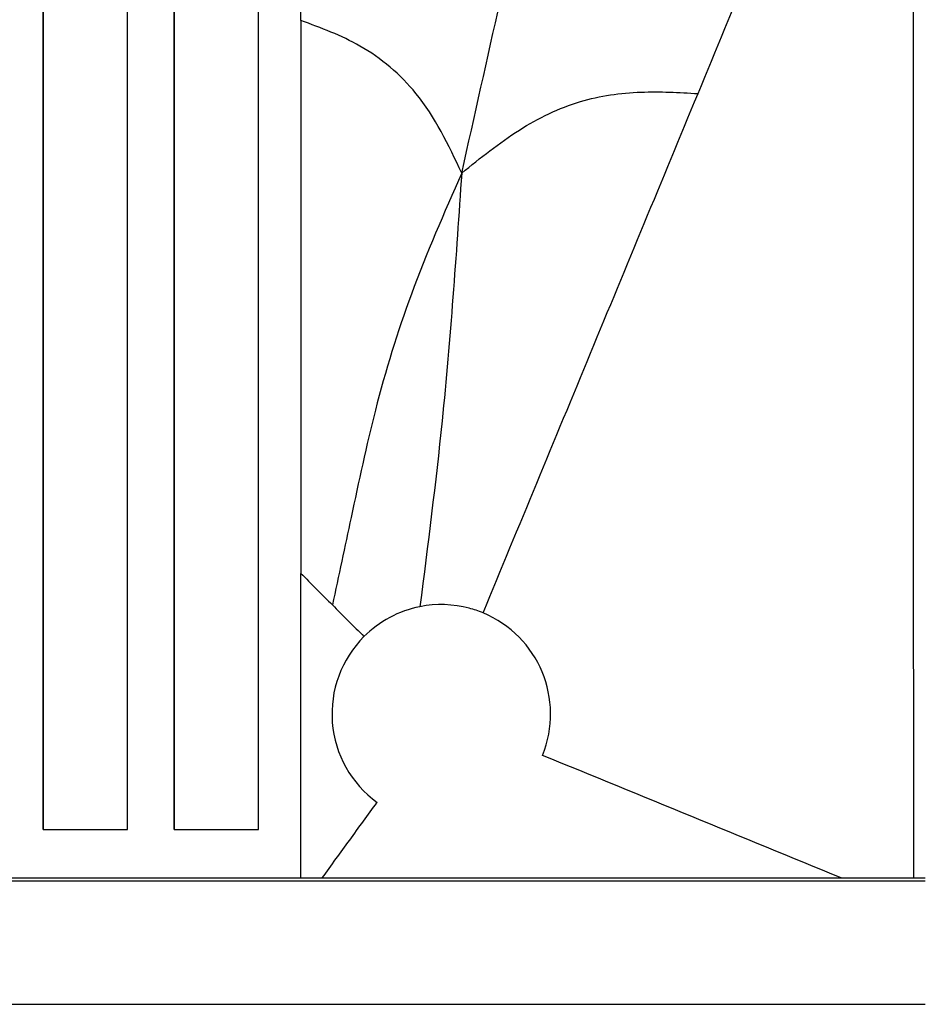
# Model space of a CAD drawing. Units: millimetres. Extents: x -55 to 242, y 752 to 962.
# Drawn here: x 177 to 191, y 888 to 904 of the extents above; entities that cross this region are included whole.
import ezdxf

# ---------------------------------------------------------------- set-up
doc = ezdxf.new("R2010")
doc.units = ezdxf.units.MM
doc.layers.add('1', color=7, linetype='Continuous')

# ---------------------------------------------------------------- blocks, each defined once
blk = doc.blocks.new('HC_STA_B10_CHWS_1TTP21_ELC_AL-select__3', base_point=(309.655, 1756.96))
at = {"color": 7, "linetype": 'Continuous'}
for p, q in [((354.755, 1824.83), (354.755, 1781.339)), ((357.455, 1781.339), (357.455, 1824.83)), ((358.955, 1824.83), (358.955, 1781.339)), ((361.655, 1781.339), (361.655, 1824.83)), ((354.755, 1781.339), (354.755, 1824.295)), ((358.955, 1781.339), (358.955, 1824.295)), ((354.755, 1781.339), (357.455, 1781.339)), ((358.955, 1781.339), (361.655, 1781.339)), ((325.005, 1779.69), (383.005, 1779.69)), ((345.005, 1779.79), (363.005, 1779.79)), ((363.005, 1779.79), (363.695, 1779.79)), ((363.695, 1779.79), (380.309, 1779.79)), ((380.309, 1779.79), (382.625, 1779.79)), ((382.625, 1779.79), (383.005, 1779.79)), ((325.005, 1775.74), (383.005, 1775.74))]:
    blk.add_line(p, q, dxfattribs=at)
for start, end in [(101.2578, 135), (75.1945, 101.2578), (67.5156, 75.1945), (337.7042, 67.5156), (135, 234.0276)]:
    blk.add_arc((367.505, 1785.04), 3.5, start, end, dxfattribs=at)
for points in [[(363.005, 1807.243), (363.005, 1808.708), (363.005, 1811.64), (363.005, 1816.037), (363.005, 1820.433), (363.005, 1823.365), (363.005, 1824.83)], [(375.727, 1804.904), (376.874, 1807.676), (379.168, 1813.219), (381.462, 1818.763), (382.61, 1821.534)], [(382.61, 1821.534), (382.611, 1818.056), (382.613, 1811.098), (382.617, 1800.662), (382.621, 1790.226), (382.624, 1783.269), (382.625, 1779.79)], [(363.005, 1807.243), (363.005, 1804.292), (363.005, 1798.392), (363.005, 1792.491), (363.005, 1789.54)], [(368.844, 1788.274), (369.417, 1789.66), (370.564, 1792.432), (372.285, 1796.589), (374.006, 1800.747), (375.153, 1803.518), (375.727, 1804.904)], [(363.005, 1779.79), (363.005, 1780.603), (363.005, 1782.228), (363.005, 1784.665), (363.005, 1787.103), (363.005, 1788.728), (363.005, 1789.54)], [(363.005, 1789.54), (363.174, 1789.372), (363.511, 1789.034), (363.849, 1788.696), (364.018, 1788.528)], [(364.018, 1788.528), (364.186, 1788.359), (364.524, 1788.021), (364.861, 1787.684), (365.03, 1787.515)], [(380.309, 1779.79), (378.714, 1780.444), (375.526, 1781.751), (372.338, 1783.059), (370.743, 1783.712)], [(363.695, 1779.79), (363.987, 1780.193), (364.572, 1780.999), (365.157, 1781.805), (365.449, 1782.208)]]:
    blk.add_open_spline(points, degree=3, dxfattribs=at)
at = {"color": 2, "linetype": 'Continuous'}
for points, knots in [([(368.16, 1802.358), (368.981, 1806.022), (370.542, 1812.98), (372.079, 1819.944), (372.807, 1823.24)], [0, 0, 0, 0, 11.266367, 21.393079, 21.393079, 21.393079, 21.393079]), ([(368.16, 1802.358), (367.736, 1803.253), (366.974, 1804.862), (365.04, 1806.496), (363.654, 1807.005), (363.005, 1807.243)], [0, 0, 0, 0, 2.941989, 5.290059, 7.355356, 7.355356, 7.355356, 7.355356]), ([(368.16, 1802.358), (368.758, 1802.841), (369.916, 1803.776), (371.868, 1804.733), (373.856, 1805.01), (375.118, 1804.939), (375.727, 1804.904)], [0, 0, 0, 0, 2.303827, 4.461092, 6.422106, 8.25004, 8.25004, 8.25004, 8.25004]), ([(368.16, 1802.358), (367.596, 1801.076), (366.51, 1798.607), (365.372, 1794.896), (364.666, 1791.543), (364.218, 1789.461), (364.018, 1788.528)], [0, 0, 0, 0, 4.196991, 8.088953, 11.613453, 14.476845, 14.476845, 14.476845, 14.476845]), ([(368.16, 1802.358), (367.979, 1799.709), (367.663, 1795.068), (367.075, 1790.454), (366.822, 1788.473)], [0, 0, 0, 0, 7.961895, 13.951792, 13.951792, 13.951792, 13.951792])]:
    blk.add_open_spline(points, degree=3, knots=knots, dxfattribs=at)
blk = doc.blocks.new('Rckans1', base_point=(354.005, 1803.9))
blk.add_blockref('HC_STA_B10_CHWS_1TTP21_ELC_AL-select__3', (309.655, 1756.96))
blk = doc.blocks.new('1')
at = {"xscale": 0.5, "yscale": 0.5, "zscale": 0.5}
blk.add_blockref('Rckans1', (177.003, 901.95), dxfattribs=at)

msp = doc.modelspace()

# ---------------------------------------------------------------- block references
at = {"layer": '1'}
msp.add_blockref('1', (0, 0), dxfattribs=at)

doc.saveas('drawing.dxf')
